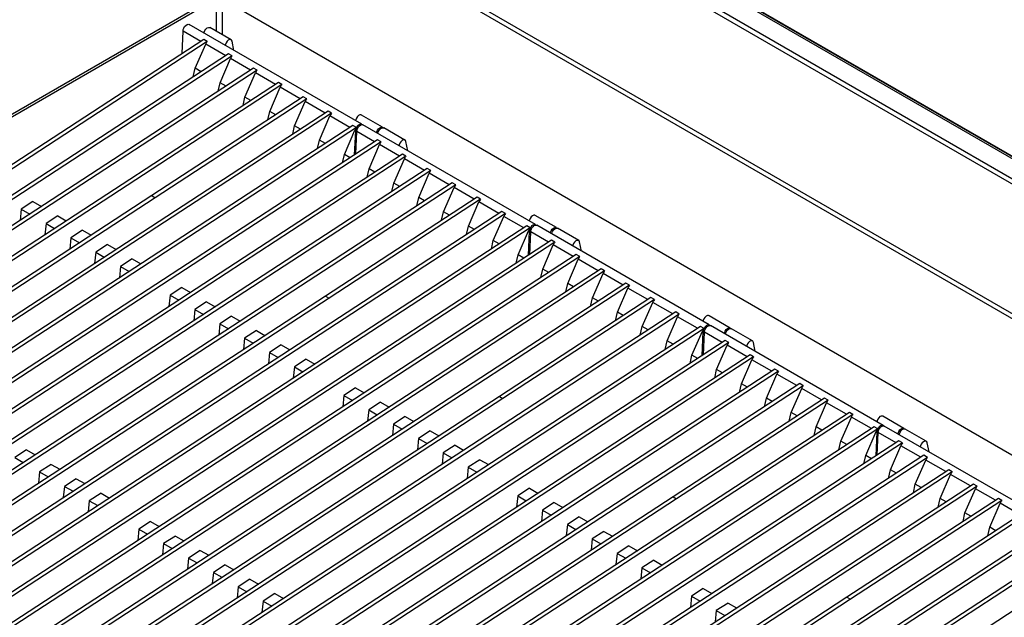
# Model space of a CAD drawing. Units: millimetres. Extents: x 5 to 415, y 5 to 292.
# Drawn here: x 310 to 350, y 241 to 265 of the extents above; entities that cross this region are included whole.
import ezdxf

# ---------------------------------------------------------------- set-up
doc = ezdxf.new("R2010")
doc.units = ezdxf.units.MM

msp = doc.modelspace()

# ---------------------------------------------------------------- linework, layer by layer
at = {"color": 7, "linetype": 'Continuous', "lineweight": 25}
for p, q in [((378.013778, 243.152513), (321.445233, 275.808839)), ((378.137101, 243.164725), (321.568557, 275.821051)), ((321.874213, 275.675469), (378.01849, 243.264068)), ((377.194303, 242.620448), (320.625758, 275.276774)), ((377.317636, 242.750639), (320.749091, 275.406965)), ((374.847578, 238.76797), (318.462782, 271.318219)), ((374.713946, 238.643711), (318.494242, 271.098655)), ((306.586563, 259.065703), (318.112404, 265.719429)), ((306.680846, 259.011275), (318.206686, 265.665001)), ((318.442389, 265.665001), (374.586666, 233.253599)), ((324.046578, 260.627327), (317.116931, 264.627727)), ((318.802207, 264.015964), (317.953679, 264.505809)), ((316.834676, 263.459767), (316.875813, 264.36252)), ((317.588443, 263.951127), (316.875813, 264.36252)), ((317.707061, 264.028453), (293.750052, 248.411462)), ((317.84848, 263.946813), (293.891471, 248.329822)), ((317.36302, 262.869595), (317.783684, 263.838417)), ((317.84848, 263.946813), (317.707061, 264.028453)), ((318.586247, 263.375107), (317.783684, 263.838417)), ((318.916878, 263.588641), (318.840451, 263.956848)), ((318.704868, 263.452431), (294.747859, 247.83544)), ((318.846287, 263.370791), (294.889278, 247.753801)), ((318.360827, 262.293574), (318.781488, 263.262397)), ((318.846287, 263.370791), (318.704868, 263.452431)), ((319.584054, 262.799086), (318.781488, 263.262397)), ((319.702672, 262.876411), (295.745663, 247.25942)), ((317.285094, 262.526915), (317.36302, 262.869595)), ((317.600484, 262.732511), (317.36302, 262.869595)), ((319.844094, 262.79477), (319.702672, 262.876411)), ((319.844094, 262.79477), (295.887085, 247.177779)), ((319.358634, 261.717552), (319.779295, 262.686375)), ((320.581861, 262.223064), (319.779295, 262.686375)), ((320.700479, 262.300389), (296.74347, 246.683399)), ((320.841901, 262.218748), (296.884892, 246.601757)), ((318.282901, 261.950894), (318.360827, 262.293574)), ((318.598291, 262.156489), (318.360827, 262.293574)), ((320.356441, 261.14153), (320.777102, 262.110354)), ((320.841901, 262.218748), (320.700479, 262.300389)), ((321.579666, 261.647043), (320.777102, 262.110354)), ((321.698286, 261.724368), (315.617398, 257.760384)), ((319.280705, 261.374874), (319.358634, 261.717552)), ((319.596095, 261.580469), (319.358634, 261.717552)), ((321.839707, 261.642727), (321.698286, 261.724368)), ((321.839707, 261.642727), (315.758819, 257.678743)), ((321.354247, 260.565509), (321.774908, 261.534333)), ((322.577473, 261.071021), (321.774908, 261.534333)), ((322.696092, 261.148347), (298.739082, 245.531356)), ((322.837512, 261.066706), (298.880503, 245.449716)), ((320.278512, 260.798852), (320.356441, 261.14153)), ((320.593902, 261.004447), (320.356441, 261.14153)), ((322.352052, 259.989489), (322.772715, 260.958311)), ((322.837512, 261.066706), (322.696092, 261.148347)), ((323.575279, 260.495001), (322.772715, 260.958311)), ((324.883326, 260.505409), (324.034798, 260.995254)), ((323.693897, 260.572326), (299.736888, 244.955335)), ((323.835319, 260.490684), (299.87831, 244.873694)), ((321.276319, 260.22283), (321.354247, 260.565509)), ((321.591709, 260.428425), (321.354247, 260.565509)), ((323.835319, 260.490684), (323.693897, 260.572326)), ((331.023365, 256.599713), (324.093718, 260.600113)), ((325.778994, 259.988351), (324.930466, 260.478196)), ((323.349859, 259.413467), (323.77052, 260.38229)), ((323.761602, 259.39965), (323.80546, 260.36212)), ((323.80546, 260.36212), (323.77052, 260.38229)), ((323.811463, 259.432153), (323.8526, 260.334907)), ((324.565228, 259.923515), (323.8526, 260.334907)), ((324.683848, 260.000839), (300.726839, 244.383849)), ((324.825269, 259.919199), (300.86826, 244.302208)), ((322.274124, 259.646809), (322.352052, 259.989489)), ((322.589515, 259.852404), (322.352052, 259.989489)), ((324.339809, 258.841981), (324.760469, 259.810805)), ((324.825269, 259.919199), (324.683848, 260.000839)), ((325.563035, 259.347493), (324.760469, 259.810805)), ((325.893665, 259.561027), (325.817238, 259.929235)), ((325.681653, 259.424819), (301.724644, 243.807828)), ((325.823074, 259.343178), (301.866065, 243.726187)), ((323.274509, 259.082127), (323.349859, 259.413467)), ((323.579464, 259.280919), (323.349859, 259.413467)), ((325.823074, 259.343178), (325.681653, 259.424819)), ((325.337614, 258.26596), (325.758276, 259.234783)), ((326.560841, 258.771472), (325.758276, 259.234783)), ((326.679459, 258.848798), (302.72245, 243.231807)), ((326.820881, 258.767156), (302.863872, 243.150166)), ((324.261881, 258.499302), (324.339809, 258.841981)), ((324.577271, 258.704897), (324.339809, 258.841981)), ((326.335421, 257.689939), (326.756082, 258.658762)), ((326.820881, 258.767156), (326.679459, 258.848798)), ((327.558648, 258.195451), (326.756082, 258.658762)), ((327.677266, 258.272776), (303.720257, 242.655785)), ((327.818687, 258.191135), (303.861678, 242.574145)), ((325.259686, 257.923281), (325.337614, 258.26596)), ((325.575077, 258.128876), (325.337614, 258.26596)), ((327.818687, 258.191135), (327.677266, 258.272776)), ((315.617398, 257.760384), (297.741277, 246.107377)), ((315.617398, 257.760384), (315.758769, 257.678603)), ((315.617398, 257.760384), (315.758819, 257.678743)), ((327.333227, 257.113918), (327.753889, 258.08274)), ((328.556453, 257.61943), (327.753889, 258.08274)), ((315.758769, 257.678603), (297.870501, 246.017677)), ((310.844723, 257.526313), (310.374299, 257.219656)), ((310.844723, 257.526313), (311.189824, 257.327091)), ((315.758819, 257.678743), (315.758769, 257.678603)), ((328.675072, 257.696755), (322.594183, 253.732771)), ((328.816494, 257.615114), (322.735606, 253.65113)), ((326.257493, 257.347259), (326.335421, 257.689939)), ((326.572884, 257.552855), (326.335421, 257.689939)), ((328.331034, 256.537896), (328.751695, 257.506719)), ((328.816494, 257.615114), (328.675072, 257.696755)), ((329.55426, 257.043408), (328.751695, 257.506719)), ((329.672879, 257.120733), (305.715869, 241.503743)), ((329.814299, 257.039093), (305.85729, 241.422102)), ((310.374299, 257.219656), (310.329996, 256.766589)), ((310.374299, 257.219656), (310.7194, 257.020433)), ((311.84253, 256.950292), (311.372106, 256.643634)), ((311.84253, 256.950292), (312.187631, 256.751069)), ((327.255299, 256.771238), (327.333227, 257.113918)), ((327.570689, 256.976834), (327.333227, 257.113918)), ((329.328839, 255.961875), (329.7495, 256.930699)), ((329.814299, 257.039093), (329.672879, 257.120733)), ((330.552066, 256.467387), (329.7495, 256.930699)), ((331.860113, 256.477796), (331.011585, 256.967641)), ((330.670684, 256.544712), (306.713675, 240.927722)), ((311.372106, 256.643634), (311.3278, 256.190569)), ((311.372106, 256.643634), (311.717207, 256.444411)), ((328.253106, 256.195217), (328.331034, 256.537896)), ((328.568496, 256.400812), (328.331034, 256.537896)), ((330.812106, 256.463071), (330.670684, 256.544712)), ((338.000151, 252.5721), (331.070505, 256.5725)), ((330.812106, 256.463071), (306.855097, 240.84608)), ((312.840334, 256.374272), (312.36991, 256.067614)), ((312.840334, 256.374272), (313.185435, 256.175049)), ((330.326646, 255.385853), (330.747307, 256.354677)), ((330.738389, 255.372036), (330.782247, 256.334507)), ((330.782247, 256.334507), (330.747307, 256.354677)), ((330.78825, 255.40454), (330.829387, 256.307293)), ((331.542015, 255.895901), (330.829387, 256.307293)), ((332.755781, 255.960738), (331.907253, 256.450583)), ((331.660633, 255.973227), (307.703624, 240.356236)), ((331.802056, 255.891585), (307.845047, 240.274595)), ((312.36991, 256.067614), (312.325607, 255.614547)), ((312.36991, 256.067614), (312.715011, 255.868391)), ((313.838141, 255.79825), (313.367717, 255.491592)), ((313.838141, 255.79825), (314.183242, 255.599027)), ((329.250911, 255.619196), (329.328839, 255.961875)), ((329.566302, 255.824791), (329.328839, 255.961875)), ((331.316596, 254.814368), (331.737256, 255.783191)), ((331.802056, 255.891585), (331.660633, 255.973227)), ((332.539822, 255.31988), (331.737256, 255.783191)), ((332.870452, 255.533414), (332.794025, 255.901621)), ((332.65844, 255.397205), (308.701431, 239.780214)), ((313.367717, 255.491592), (313.323414, 255.038526)), ((313.367717, 255.491592), (313.712818, 255.29237)), ((330.251296, 255.054514), (330.326646, 255.385853)), ((330.556251, 255.253305), (330.326646, 255.385853)), ((332.799861, 255.315565), (332.65844, 255.397205)), ((332.799861, 255.315565), (308.842852, 239.698574)), ((314.835948, 255.222228), (314.365524, 254.915571)), ((314.835948, 255.222228), (315.181049, 255.023006)), ((332.314401, 254.238347), (332.735062, 255.20717)), ((333.537628, 254.743859), (332.735062, 255.20717)), ((333.656247, 254.821184), (309.699238, 239.204193)), ((333.797668, 254.739543), (309.840659, 239.122553)), ((314.365524, 254.915571), (314.321219, 254.462505)), ((314.365524, 254.915571), (314.710625, 254.716348)), ((331.238668, 254.471689), (331.316596, 254.814368)), ((331.554058, 254.677284), (331.316596, 254.814368)), ((333.312208, 253.662326), (333.732869, 254.631149)), ((333.797668, 254.739543), (333.656247, 254.821184)), ((334.535434, 254.167838), (333.732869, 254.631149)), ((334.654053, 254.245163), (310.697044, 238.628172)), ((334.795474, 254.163522), (310.838465, 238.546531)), ((332.236473, 253.895668), (332.314401, 254.238347)), ((332.551864, 254.101263), (332.314401, 254.238347)), ((334.795474, 254.163522), (334.654053, 254.245163)), ((316.353279, 253.768064), (316.308976, 253.314997)), ((316.823703, 254.074722), (316.353279, 253.768064)), ((316.353279, 253.768064), (316.69838, 253.568841)), ((316.823703, 254.074722), (317.168804, 253.875499)), ((334.310014, 253.086304), (334.730675, 254.055127)), ((335.53324, 253.591816), (334.730675, 254.055127)), ((322.594183, 253.732771), (304.718062, 242.079764)), ((322.735556, 253.650989), (304.847288, 241.990063)), ((317.82151, 253.4987), (317.351086, 253.192042)), ((317.82151, 253.4987), (318.166611, 253.299477)), ((322.594183, 253.732771), (322.735556, 253.650989)), ((322.594183, 253.732771), (322.735606, 253.65113)), ((322.735606, 253.65113), (322.735556, 253.650989)), ((335.651859, 253.669141), (329.570971, 249.705157)), ((335.79328, 253.587501), (329.712392, 249.623517)), ((333.23428, 253.319646), (333.312208, 253.662326)), ((333.54967, 253.525242), (333.312208, 253.662326)), ((335.30782, 252.510283), (335.728482, 253.479106)), ((335.79328, 253.587501), (335.651859, 253.669141)), ((336.531047, 253.015795), (335.728482, 253.479106)), ((336.649666, 253.09312), (312.692656, 237.476129)), ((336.791086, 253.011479), (312.834077, 237.394489)), ((317.351086, 253.192042), (317.306781, 252.738977)), ((317.351086, 253.192042), (317.696187, 252.99282)), ((334.232086, 252.743625), (334.310014, 253.086304)), ((334.547476, 252.94922), (334.310014, 253.086304)), ((336.791086, 253.011479), (336.649666, 253.09312)), ((318.348891, 252.616022), (318.304588, 252.162955)), ((318.819316, 252.922679), (318.348891, 252.616022)), ((318.348891, 252.616022), (318.693993, 252.416799)), ((318.819316, 252.922679), (319.164417, 252.723456)), ((336.305626, 251.934262), (336.726288, 252.903085)), ((337.528853, 252.439774), (336.726288, 252.903085)), ((338.836899, 252.450183), (337.988372, 252.940028)), ((337.647472, 252.517099), (313.690463, 236.900108)), ((337.788893, 252.435458), (313.831884, 236.818467)), ((319.817122, 252.346657), (319.346698, 252.04)), ((319.817122, 252.346657), (320.162224, 252.147435)), ((335.229893, 252.167603), (335.30782, 252.510283)), ((335.545283, 252.373199), (335.30782, 252.510283)), ((337.303433, 251.35824), (337.724094, 252.327063)), ((337.788893, 252.435458), (337.647472, 252.517099)), ((337.715175, 251.344423), (337.759033, 252.306894)), ((337.759033, 252.306894), (337.724094, 252.327063)), ((337.765037, 251.376926), (337.806174, 252.27968)), ((338.518802, 251.868288), (337.806174, 252.27968)), ((344.976938, 248.544487), (338.047292, 252.544886)), ((339.732568, 251.933124), (338.88404, 252.422969)), ((338.637421, 251.945613), (314.680412, 236.328622)), ((338.778842, 251.863972), (314.821833, 236.246982)), ((319.346698, 252.04), (319.302394, 251.586934)), ((319.346698, 252.04), (319.6918, 251.840777)), ((336.227699, 251.591582), (336.305626, 251.934262)), ((336.543089, 251.797178), (336.305626, 251.934262)), ((338.778842, 251.863972), (338.637421, 251.945613)), ((339.847239, 251.505801), (339.770812, 251.874008)), ((320.344504, 251.463979), (320.300201, 251.010912)), ((320.814928, 251.770637), (320.344504, 251.463979)), ((320.344504, 251.463979), (320.689605, 251.264756)), ((320.814928, 251.770637), (321.160029, 251.571414)), ((338.293382, 250.786755), (338.714043, 251.755578)), ((339.516609, 251.292267), (338.714043, 251.755578)), ((339.635227, 251.369592), (315.678218, 235.752601)), ((339.776649, 251.287951), (315.81964, 235.67096)), ((321.812735, 251.194615), (321.342311, 250.887957)), ((321.812735, 251.194615), (322.157835, 250.995393)), ((337.228084, 251.0269), (337.303433, 251.35824)), ((337.533038, 251.225692), (337.303433, 251.35824)), ((339.291188, 250.210734), (339.71185, 251.179557)), ((339.776649, 251.287951), (339.635227, 251.369592)), ((340.514415, 250.716245), (339.71185, 251.179557)), ((340.633033, 250.793571), (316.676024, 235.17658)), ((340.774455, 250.71193), (316.817446, 235.094939)), ((321.342311, 250.887957), (321.298006, 250.434891)), ((321.342311, 250.887957), (321.687411, 250.688735)), ((338.215455, 250.444075), (338.293382, 250.786755)), ((338.530844, 250.649671), (338.293382, 250.786755)), ((340.288995, 249.634712), (340.709656, 250.603535)), ((340.774455, 250.71193), (340.633033, 250.793571)), ((341.512222, 250.140224), (340.709656, 250.603535)), ((341.63084, 250.217549), (317.673831, 234.600559)), ((339.213261, 249.868054), (339.291188, 250.210734)), ((339.528651, 250.073649), (339.291188, 250.210734)), ((341.772261, 250.135908), (341.63084, 250.217549)), ((341.772261, 250.135908), (317.815252, 234.518918)), ((323.80049, 250.047108), (323.330066, 249.740451)), ((323.80049, 250.047108), (324.145591, 249.847886)), ((341.286801, 249.058691), (341.707462, 250.027514)), ((342.510028, 249.564203), (341.707462, 250.027514)), ((329.570971, 249.705157), (311.69485, 238.052151)), ((329.712343, 249.623376), (311.824075, 237.96245)), ((323.330066, 249.740451), (323.285763, 249.287384)), ((323.330066, 249.740451), (323.675167, 249.541228)), ((324.798297, 249.471087), (324.327873, 249.164429)), ((324.798297, 249.471087), (325.143398, 249.271864)), ((329.570971, 249.705157), (329.712343, 249.623376)), ((329.570971, 249.705157), (329.712392, 249.623517)), ((329.712392, 249.623517), (329.712343, 249.623376)), ((342.628646, 249.641528), (336.547758, 245.677544)), ((342.770067, 249.559887), (336.689179, 245.595903)), ((340.211067, 249.292033), (340.288995, 249.634712)), ((340.526457, 249.497628), (340.288995, 249.634712)), ((342.284607, 248.48267), (342.705268, 249.451493)), ((342.770067, 249.559887), (342.628646, 249.641528)), ((343.507834, 248.988182), (342.705268, 249.451493)), ((343.626452, 249.065507), (319.669443, 233.448516)), ((324.327873, 249.164429), (324.283568, 248.711363)), ((324.327873, 249.164429), (324.672974, 248.965206)), ((341.208873, 248.716011), (341.286801, 249.058691)), ((341.524263, 248.921607), (341.286801, 249.058691)), ((343.767874, 248.983866), (343.626452, 249.065507)), ((343.767874, 248.983866), (319.810864, 233.366875)), ((325.796103, 248.895066), (325.325678, 248.588408)), ((325.796103, 248.895066), (326.141204, 248.695843)), ((343.282413, 247.906648), (343.703075, 248.875471)), ((344.50564, 248.41216), (343.703075, 248.875471)), ((345.813687, 248.422569), (344.965158, 248.912414)), ((344.624258, 248.489485), (320.667249, 232.872495)), ((344.76568, 248.407845), (320.808671, 232.790854)), ((325.325678, 248.588408), (325.281375, 248.135341)), ((325.325678, 248.588408), (325.67078, 248.389185)), ((326.793909, 248.319044), (326.323485, 248.012387)), ((326.793909, 248.319044), (327.13901, 248.119822)), ((342.206679, 248.13999), (342.284607, 248.48267)), ((342.52207, 248.345586), (342.284607, 248.48267)), ((344.28022, 247.330627), (344.700881, 248.29945)), ((344.76568, 248.407845), (344.624258, 248.489485)), ((344.691962, 247.31681), (344.73582, 248.27928)), ((344.73582, 248.27928), (344.700881, 248.29945)), ((344.741824, 247.349313), (344.782961, 248.252066)), ((345.49559, 247.840675), (344.782961, 248.252066)), ((351.953725, 244.516873), (345.024079, 248.517273)), ((346.709355, 247.905511), (345.860827, 248.395356)), ((345.614208, 247.918), (321.657199, 232.301009)), ((345.755629, 247.836359), (321.79862, 232.219368)), ((326.323485, 248.012387), (326.279182, 247.55932)), ((326.323485, 248.012387), (326.668586, 247.813164)), ((343.204486, 247.563969), (343.282413, 247.906648)), ((343.519876, 247.769564), (343.282413, 247.906648)), ((345.755629, 247.836359), (345.614208, 247.918)), ((346.824025, 247.478187), (346.747599, 247.846395)), ((310.586892, 247.556163), (310.116467, 247.249506)), ((310.586892, 247.556163), (310.931993, 247.356941)), ((327.321291, 247.436366), (327.276988, 246.983299)), ((327.791715, 247.743023), (327.321291, 247.436366)), ((327.321291, 247.436366), (327.666392, 247.237143)), ((327.791715, 247.743023), (328.136816, 247.5438)), ((345.270169, 246.759141), (345.69083, 247.727965)), ((346.493396, 247.264653), (345.69083, 247.727965)), ((310.116467, 247.249506), (310.461569, 247.050283)), ((346.612014, 247.341978), (322.655005, 231.724988)), ((346.753436, 247.260338), (322.796426, 231.643347)), ((328.789521, 247.167002), (328.319097, 246.860344)), ((328.789521, 247.167002), (329.134623, 246.967779)), ((344.204871, 246.999287), (344.28022, 247.330627)), ((344.509825, 247.198079), (344.28022, 247.330627)), ((346.267975, 246.18312), (346.688637, 247.151943)), ((346.753436, 247.260338), (346.612014, 247.341978)), ((347.491202, 246.688632), (346.688637, 247.151943)), ((311.114274, 246.673484), (311.06997, 246.220418)), ((311.584699, 246.980142), (311.114274, 246.673484)), ((311.114274, 246.673484), (311.459376, 246.474261)), ((311.584699, 246.980142), (311.9298, 246.780919)), ((347.60982, 246.765957), (323.652811, 231.148967)), ((347.751242, 246.684316), (323.794233, 231.067326)), ((328.319097, 246.860344), (328.274794, 246.407278)), ((328.319097, 246.860344), (328.664198, 246.661122)), ((345.192241, 246.416462), (345.270169, 246.759141)), ((345.507631, 246.622057), (345.270169, 246.759141)), ((347.751242, 246.684316), (347.60982, 246.765957)), ((312.582504, 246.404121), (312.11208, 246.097463)), ((312.582504, 246.404121), (312.927605, 246.204898)), ((347.265781, 245.607099), (347.686443, 246.575922)), ((348.489008, 246.112611), (347.686443, 246.575922)), ((312.11208, 246.097463), (312.067777, 245.644396)), ((312.11208, 246.097463), (312.457181, 245.89824)), ((348.607627, 246.189936), (324.650618, 230.572945)), ((348.749048, 246.108295), (324.792039, 230.491305)), ((330.777277, 246.019495), (330.306853, 245.712837)), ((330.777277, 246.019495), (331.122378, 245.820272)), ((346.190048, 245.840441), (346.267975, 246.18312)), ((346.505438, 246.046036), (346.267975, 246.18312)), ((348.263588, 245.031078), (348.684249, 245.999901)), ((348.749048, 246.108295), (348.607627, 246.189936)), ((349.486814, 245.536589), (348.684249, 245.999901)), ((313.109887, 245.521441), (313.065583, 245.068376)), ((313.580311, 245.828099), (313.109887, 245.521441)), ((313.109887, 245.521441), (313.454987, 245.322219)), ((313.580311, 245.828099), (313.925411, 245.628877)), ((336.547758, 245.677544), (318.671637, 234.024537)), ((336.689131, 245.595762), (318.800862, 233.934836)), ((330.306853, 245.712837), (330.26255, 245.259771)), ((330.306853, 245.712837), (330.651954, 245.513615)), ((336.547758, 245.677544), (336.689131, 245.595762)), ((336.547758, 245.677544), (336.689179, 245.595903)), ((336.689179, 245.595903), (336.689131, 245.595762)), ((349.605433, 245.613915), (343.524545, 241.649931)), ((349.746854, 245.532274), (343.665966, 241.56829)), ((347.187854, 245.264419), (347.265781, 245.607099)), ((347.503244, 245.470015), (347.265781, 245.607099)), ((349.746854, 245.532274), (349.605433, 245.613915)), ((331.304659, 245.136816), (331.260356, 244.68375)), ((331.775083, 245.443474), (331.304659, 245.136816)), ((331.304659, 245.136816), (331.64976, 244.937593)), ((331.775083, 245.443474), (332.120184, 245.244251)), ((349.261394, 244.455056), (349.682055, 245.423879)), ((350.484621, 244.960568), (349.682055, 245.423879)), ((315.568066, 244.680592), (315.097642, 244.373935)), ((315.568066, 244.680592), (315.913167, 244.48137)), ((350.603239, 245.037893), (326.64623, 229.420903)), ((350.74466, 244.956253), (326.787651, 229.339262)), ((332.77289, 244.867452), (332.302465, 244.560795)), ((332.77289, 244.867452), (333.117991, 244.66823)), ((348.18566, 244.688398), (348.263588, 245.031078)), ((348.50105, 244.893993), (348.263588, 245.031078)), ((315.097642, 244.373935), (315.053339, 243.920868)), ((315.097642, 244.373935), (315.442743, 244.174712)), ((351.601045, 244.461872), (327.644036, 228.844882)), ((351.742467, 244.380231), (327.785458, 228.763241)), ((332.302465, 244.560795), (332.258162, 244.107728)), ((332.302465, 244.560795), (332.647567, 244.361572)), ((333.770696, 244.291431), (333.300272, 243.984773)), ((333.770696, 244.291431), (334.115797, 244.092208)), ((349.183466, 244.112377), (349.261394, 244.455056)), ((349.498857, 244.317972), (349.261394, 244.455056)), ((316.565873, 244.104571), (316.095449, 243.797913)), ((316.565873, 244.104571), (316.910974, 243.905348)), ((352.590995, 243.890386), (328.633986, 228.273396)), ((333.300272, 243.984773), (333.255968, 243.531707)), ((333.300272, 243.984773), (333.645373, 243.785551)), ((316.095449, 243.797913), (316.051145, 243.344847)), ((316.095449, 243.797913), (316.44055, 243.59869)), ((317.563679, 243.52855), (317.093254, 243.221892)), ((317.563679, 243.52855), (317.90878, 243.329327)), ((352.732416, 243.808746), (328.775407, 228.191755)), ((334.768502, 243.71541), (334.298078, 243.408752)), ((334.768502, 243.71541), (335.113603, 243.516187)), ((317.093254, 243.221892), (317.048952, 242.768826)), ((317.093254, 243.221892), (317.438356, 243.02267)), ((353.588801, 243.314365), (329.631792, 227.697374)), ((334.298078, 243.408752), (334.253775, 242.955686)), ((334.298078, 243.408752), (334.643179, 243.20953)), ((335.766308, 243.139389), (335.295884, 242.832731)), ((335.766308, 243.139389), (336.111409, 242.940166)), ((318.561485, 242.952529), (318.091061, 242.645871)), ((318.561485, 242.952529), (318.906586, 242.753306)), ((335.295884, 242.832731), (335.251581, 242.379664)), ((335.295884, 242.832731), (335.640985, 242.633508)), ((318.091061, 242.645871), (318.046758, 242.192804)), ((318.091061, 242.645871), (318.436162, 242.446648)), ((319.559291, 242.376507), (319.088867, 242.06985)), ((319.559291, 242.376507), (319.904392, 242.177285)), ((319.088867, 242.06985), (319.044564, 241.616783)), ((319.088867, 242.06985), (319.433968, 241.870627)), ((337.754064, 241.991882), (337.28364, 241.685224)), ((337.754064, 241.991882), (338.099165, 241.792659)), ((320.557097, 241.800486), (320.086673, 241.493828)), ((320.557097, 241.800486), (320.902199, 241.601263)), ((343.524545, 241.649931), (325.648424, 229.996924)), ((343.665917, 241.568149), (325.777649, 229.907223)), ((337.28364, 241.685224), (337.239337, 241.232157)), ((337.28364, 241.685224), (337.628741, 241.486001)), ((343.524545, 241.649931), (343.665917, 241.568149)), ((343.524545, 241.649931), (343.665966, 241.56829)), ((343.665966, 241.56829), (343.665917, 241.568149)), ((320.086673, 241.493828), (320.04237, 241.040762)), ((320.086673, 241.493828), (320.431774, 241.294606)), ((338.281446, 241.109203), (338.237143, 240.656136)), ((338.75187, 241.41586), (338.281446, 241.109203)), ((338.281446, 241.109203), (338.626547, 240.90998)), ((338.75187, 241.41586), (339.096971, 241.216638))]:
    msp.add_line(p, q, dxfattribs=at)
at = {"color": 8, "linetype": 'Continuous', "lineweight": 25}
for p, q in [((318.206686, 265.665001), (318.206686, 264.359751)), ((318.442389, 265.665001), (318.442389, 264.223684))]:
    msp.add_line(p, q, dxfattribs=at)
at = {"color": 7, "linetype": 'Continuous', "lineweight": 25, "flags": 128}
for points in [[(316.875813, 264.36252), (316.881205, 264.422007), (316.902971, 264.485416), (316.938481, 264.545096), (316.983456, 264.593853), (317.032468, 264.625802), (317.079608, 264.637093), (317.116931, 264.627727)], [(317.714979, 264.282482), (317.722784, 264.317996), (317.750127, 264.383681), (317.791062, 264.442699), (317.840228, 264.487313), (317.891177, 264.511676), (317.937228, 264.512592), (317.953679, 264.505809)], [(318.840451, 263.956848), (318.820873, 264.000096), (318.785756, 264.022747), (318.739705, 264.021831), (318.688757, 263.997468), (318.639591, 263.952854), (318.598655, 263.893836), (318.571313, 263.82815), (318.563507, 263.792637)], [(324.034798, 260.995254), (324.018346, 261.002037), (323.972295, 261.001121), (323.921347, 260.976758), (323.872181, 260.932143), (323.831245, 260.873126), (323.803903, 260.80744), (323.796098, 260.771927)], [(323.835319, 260.490684), (323.866258, 260.54215), (323.904442, 260.585675), (323.946428, 260.617334), (323.988428, 260.634268), (324.026653, 260.634952), (324.057658, 260.619325), (324.067332, 260.608841)], [(323.8526, 260.334907), (323.857992, 260.394393), (323.879758, 260.457802), (323.915268, 260.517482), (323.960243, 260.56624), (324.009255, 260.598189), (324.056395, 260.609479), (324.093718, 260.600113)], [(324.644626, 260.282082), (324.652432, 260.317595), (324.679774, 260.383281), (324.72071, 260.442298), (324.769875, 260.486912), (324.820824, 260.511276), (324.866875, 260.512192), (324.901992, 260.489541), (324.904076, 260.486916)], [(324.691766, 260.254869), (324.699571, 260.290382), (324.726914, 260.356067), (324.767849, 260.415085), (324.817015, 260.459699), (324.867964, 260.484063), (324.914015, 260.484979), (324.930466, 260.478196)], [(325.817238, 259.929235), (325.79766, 259.972483), (325.762543, 259.995134), (325.716492, 259.994217), (325.665544, 259.969854), (325.616378, 259.92524), (325.575442, 259.866222), (325.5481, 259.800537), (325.540294, 259.765024)], [(331.011585, 256.967641), (330.995133, 256.974424), (330.949082, 256.973507), (330.898134, 256.949144), (330.848968, 256.90453), (330.808032, 256.845512), (330.78069, 256.779827), (330.772885, 256.744314)], [(330.812106, 256.463071), (330.843045, 256.514536), (330.881229, 256.558062), (330.923215, 256.589721), (330.965215, 256.606655), (331.00344, 256.607338), (331.034445, 256.591712), (331.044119, 256.581227)], [(330.829387, 256.307293), (330.834779, 256.36678), (330.856545, 256.430189), (330.892055, 256.489869), (330.93703, 256.538626), (330.986042, 256.570576), (331.033182, 256.581866), (331.070505, 256.5725)], [(331.621413, 256.254468), (331.629219, 256.289982), (331.656561, 256.355667), (331.697497, 256.414685), (331.746662, 256.459299), (331.797611, 256.483662), (331.843662, 256.484579), (331.878779, 256.461928), (331.880863, 256.459303)], [(331.668553, 256.227255), (331.676358, 256.262769), (331.703701, 256.328454), (331.744636, 256.387472), (331.793802, 256.432086), (331.844751, 256.456449), (331.890802, 256.457365), (331.907253, 256.450583)], [(332.794025, 255.901621), (332.774447, 255.94487), (332.73933, 255.96752), (332.693279, 255.966604), (332.642331, 255.942241), (332.593165, 255.897627), (332.552229, 255.838609), (332.524887, 255.772924), (332.517081, 255.73741)], [(337.988372, 252.940028), (337.97192, 252.94681), (337.925869, 252.945894), (337.874921, 252.921531), (337.825755, 252.876917), (337.784819, 252.817899), (337.757477, 252.752214), (337.749672, 252.7167)], [(337.788893, 252.435458), (337.819831, 252.486923), (337.858015, 252.530449), (337.900002, 252.562108), (337.942001, 252.579042), (337.980227, 252.579725), (338.011231, 252.564099), (338.020906, 252.553614)], [(337.806174, 252.27968), (337.811566, 252.339167), (337.833332, 252.402575), (337.868842, 252.462256), (337.913817, 252.511013), (337.962829, 252.542962), (338.009969, 252.554252), (338.047292, 252.544886)], [(338.598199, 252.226855), (338.606005, 252.262369), (338.633347, 252.328054), (338.674283, 252.387072), (338.723449, 252.431686), (338.774397, 252.456049), (338.820448, 252.456966), (338.855565, 252.434315), (338.85765, 252.43169)], [(338.64534, 252.199642), (338.653145, 252.235155), (338.680488, 252.300841), (338.721423, 252.359858), (338.770589, 252.404472), (338.821538, 252.428836), (338.867589, 252.429752), (338.88404, 252.422969)], [(339.770812, 251.874008), (339.751234, 251.917256), (339.716117, 251.939907), (339.670066, 251.938991), (339.619118, 251.914627), (339.569952, 251.870013), (339.529016, 251.810995), (339.501674, 251.74531), (339.493868, 251.709797)], [(344.965158, 248.912414), (344.948707, 248.919197), (344.902656, 248.918281), (344.851708, 248.893917), (344.802542, 248.849303), (344.761606, 248.790286), (344.734264, 248.7246), (344.726458, 248.689087)], [(344.76568, 248.407845), (344.796618, 248.45931), (344.834802, 248.502836), (344.876789, 248.534494), (344.918788, 248.551428), (344.957014, 248.552112), (344.988019, 248.536485), (344.997693, 248.526001)], [(344.782961, 248.252066), (344.788353, 248.311553), (344.810119, 248.374962), (344.845629, 248.434642), (344.890604, 248.483399), (344.939616, 248.515349), (344.986756, 248.526639), (345.024079, 248.517273)], [(345.574986, 248.199242), (345.582792, 248.234756), (345.610134, 248.300441), (345.65107, 248.359459), (345.700236, 248.404073), (345.751184, 248.428436), (345.797235, 248.429352), (345.832352, 248.406701), (345.834437, 248.404076)], [(345.622127, 248.172028), (345.629932, 248.207542), (345.657275, 248.273227), (345.69821, 248.332245), (345.747376, 248.376859), (345.798325, 248.401222), (345.844376, 248.402139), (345.860827, 248.395356)], [(346.747599, 247.846395), (346.72802, 247.889643), (346.692904, 247.912294), (346.646853, 247.911377), (346.595904, 247.887014), (346.546738, 247.8424), (346.505803, 247.783382), (346.478461, 247.717697), (346.470655, 247.682184)]]:
    msp.add_lwpolyline(points, dxfattribs=at)
at = {"color": 7, "linetype": 'Continuous', "lineweight": 25}
for centre in [(324.072848, 260.367768), (331.049635, 256.340154), (338.026421, 252.312541), (345.003208, 248.284928)]:
    msp.add_arc(centre, 0.267448, 152.6392358, 181.2100292, dxfattribs=at)
for centre in [(317.924809, 263.930415), (318.922616, 263.354394), (319.920422, 262.778372), (320.918228, 262.202351), (321.916034, 261.62633), (322.91384, 261.050309), (323.911647, 260.474287), (324.901596, 259.902802), (325.899402, 259.32678), (326.897209, 258.750759), (327.895015, 258.174738), (328.892821, 257.598716), (329.890627, 257.022695), (330.888434, 256.446674), (331.878383, 255.875188), (332.876189, 255.299167), (333.873996, 254.723146), (334.871802, 254.147124), (335.869608, 253.571103), (336.867414, 252.995082), (337.865221, 252.419061), (338.85517, 251.847575), (339.852976, 251.271554), (340.850782, 250.695532), (341.848589, 250.119511), (342.846395, 249.54349), (343.844201, 248.967468), (344.842007, 248.391447), (345.831957, 247.819962), (346.829763, 247.24394), (347.827569, 246.667919), (348.825376, 246.091898), (349.823182, 245.515876)]:
    msp.add_ellipse(centre, major_axis=(0.138786, 0.150154), ratio=0.334960111, start_param=1.766534482, end_param=2.496262139, dxfattribs=at)

doc.saveas('drawing.dxf')
